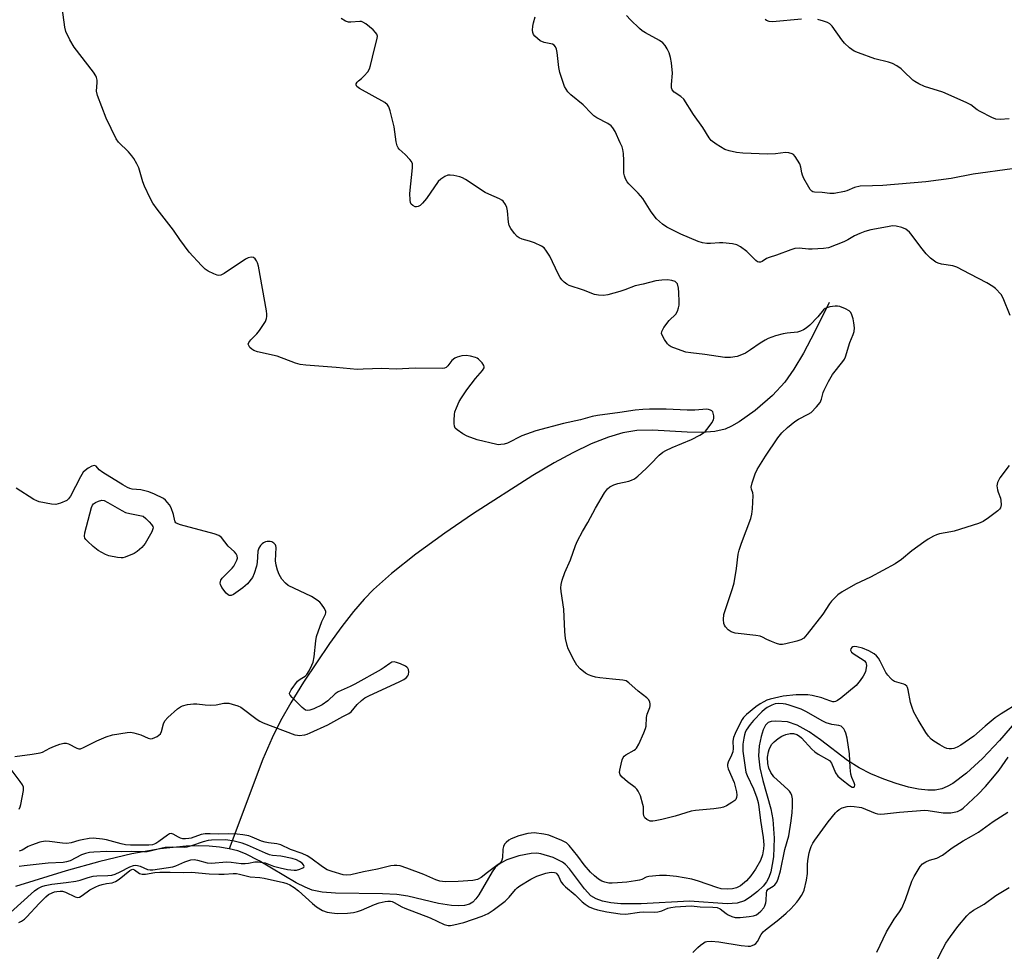
# Model space of a CAD drawing. Units: inches. Extents: x 1177771 to 1183770, y 545458 to 549458.
# Drawn here: x 1182853 to 1183181, y 547421 to 547732 of the extents above; entities that cross this region are included whole.
import ezdxf

# ---------------------------------------------------------------- set-up
doc = ezdxf.new("R2010")
doc.units = ezdxf.units.IN
doc.header["$MEASUREMENT"] = 0
doc.layers.add('HYDRO-Single Line Stream', color=4, linetype='Continuous')
doc.layers.add('Undefined', color=1, linetype='Continuous')

msp = doc.modelspace()

# ---------------------------------------------------------------- linework, layer by layer
at = {"layer": 'HYDRO-Single Line Stream'}
for points in [[(1183122.25, 547637.27), (1183117.37, 547627.34), (1183113.68, 547620.35), (1183110.5, 547614.99), (1183107.5, 547610.74), (1183103.39, 547606.32), (1183097.64, 547601.32), (1183092.22, 547597.48), (1183089.68, 547596.02), (1183087.64, 547595.1), (1183084.21, 547594.26), (1183079.79, 547593.96), (1183074.92, 547594.06), (1183063.4, 547594.72), (1183058.12, 547594.61), (1183053.56, 547593.81), (1183048.71, 547592.37), (1183043.01, 547590.13), (1183036.82, 547587.19), (1183030.6, 547583.83), (1183023.5, 547579.63), (1183003.47, 547566.7), (1182994.16, 547560.4), (1182984.6, 547553.41), (1182976.43, 547546.94), (1182970.45, 547541.64), (1182967.3, 547538.37), (1182963.75, 547534.23), (1182959.88, 547529.28), (1182955.75, 547523.63), (1182947.12, 547510.7), (1182942.9, 547503.84), (1182939.45, 547497.85), (1182936.65, 547492.23), (1182933.62, 547485.06), (1182922.42, 547455.22)], [(1183188.21, 547501.99), (1183178.95, 547491.35), (1183173.29, 547485.28), (1183168.04, 547480.44), (1183163.4, 547476.99), (1183161.53, 547475.92), (1183159.78, 547475.18), (1183157.6, 547474.75), (1183155.07, 547474.71), (1183151.96, 547475.06), (1183148.64, 547475.77), (1183144.53, 547476.96), (1183140.5, 547478.4), (1183136.15, 547480.24), (1183132.26, 547482.15), (1183128.4, 547484.62), (1183119.41, 547491.48), (1183115.59, 547494.16), (1183111.57, 547496.4), (1183108.37, 547497.47), (1183104.53, 547497.75), (1183102.93, 547497.6), (1183101.97, 547497.31), (1183101.02, 547496.39), (1183100.27, 547494.87), (1183099.59, 547492.64), (1183098.93, 547489.53), (1183098.71, 547486.2), (1183099.18, 547482.21), (1183100.13, 547478.01), (1183102.76, 547468.55), (1183103.47, 547465.02), (1183103.91, 547458.72), (1183103.65, 547452.55), (1183103.3, 547449.92), (1183102.77, 547447.51), (1183102.15, 547445.66), (1183101.38, 547444.14), (1183100.29, 547442.76), (1183098.41, 547440.98), (1183095.94, 547439.07), (1183094.01, 547437.9), (1183091.57, 547437.13), (1183088.3, 547436.87), (1183075.68, 547437.7), (1183059.59, 547436.83), (1183052.85, 547436.84), (1183049.46, 547437.16), (1183046.72, 547437.73), (1183044.58, 547438.49), (1183042.83, 547439.54), (1183040.69, 547441.84), (1183035.72, 547448.51), (1183034.43, 547449.93), (1183033.42, 547450.78), (1183030.32, 547452.32), (1183026.19, 547453.55), (1183024.81, 547453.7), (1183022.94, 547453.64), (1183018.83, 547452.89), (1183014.88, 547451.51), (1183013.21, 547450.67), (1183011.87, 547449.78), (1183011, 547448.94), (1183009.94, 547447.55), (1183005.52, 547439.89), (1183004.52, 547438.49), (1183003.52, 547437.45), (1183002.38, 547436.78), (1183000.75, 547436.32), (1182998.86, 547436.16), (1182996.43, 547436.28), (1182992.1, 547436.98), (1182981.93, 547439.39), (1182978.25, 547440.01), (1182973.47, 547440.24), (1182957.76, 547440.4), (1182953.31, 547440.8), (1182950.05, 547441.47), (1182947.64, 547442.38), (1182944.69, 547443.84), (1182932.36, 547451.24), (1182927.85, 547453.56), (1182925.23, 547454.5), (1182922.42, 547455.22)], [(1182922.42, 547455.22), (1182919.16, 547455.76), (1182915.73, 547456.06), (1182912.14, 547456.16), (1182908.1, 547456.04), (1182899.35, 547455.14), (1182889.97, 547453.48), (1182879.26, 547450.96), (1182868.04, 547447.83), (1182851.14, 547442.66)]]:
    msp.add_lwpolyline(points, dxfattribs=at)
at = {"layer": 'Undefined'}
for points, elevation in [([(1183185.67, 547504.01), (1183179.49, 547500.15), (1183177.56, 547498.84), (1183174.17, 547496.02), (1183170.47, 547492.74), (1183166.11, 547489.79), (1183164.87, 547489.1), (1183163.83, 547488.66), (1183163.04, 547488.47), (1183162.24, 547488.47), (1183161.45, 547488.61), (1183160.66, 547488.94), (1183159.14, 547489.81), (1183157.15, 547491.04), (1183156.25, 547491.75), (1183155.3, 547492.79), (1183154.47, 547493.96), (1183151.9, 547498.18), (1183150.46, 547500.79), (1183149.85, 547502.33), (1183149.34, 547503.91), (1183148.56, 547508.18), (1183148.32, 547508.98), (1183148.08, 547509.4), (1183147.6, 547509.84), (1183147.1, 547510.08), (1183144.82, 547510.69), (1183144.04, 547510.98), (1183143.37, 547511.43), (1183142.74, 547512), (1183141.77, 547513.06), (1183141.11, 547513.99), (1183139.19, 547517.77), (1183138.64, 547518.72), (1183137.99, 547519.53), (1183137.23, 547520.16), (1183135.49, 547521.13), (1183133.39, 547522.05), (1183131.42, 547522.5), (1183130.61, 547522.57), (1183130.12, 547522.52), (1183129.75, 547522.33), (1183129.42, 547521.81), (1183129.38, 547521.4), (1183129.69, 547520.78), (1183130.55, 547520.08), (1183133.6, 547518.22), (1183134, 547517.86), (1183134.44, 547517.29), (1183134.61, 547516.87), (1183134.67, 547516.33), (1183134.57, 547515.47), (1183134.3, 547514.31), (1183134.01, 547513.47), (1183133.61, 547512.69), (1183132.56, 547511.26), (1183131.23, 547509.67), (1183126.15, 547505.44), (1183125.02, 547504.6), (1183124.32, 547504.24), (1183123.95, 547504.15), (1183123.5, 547504.17), (1183122.78, 547504.36), (1183120.96, 547505.1), (1183119.81, 547505.46), (1183116.61, 547506.25), (1183115.15, 547506.5), (1183111.23, 547506.53), (1183106.87, 547506.04), (1183102.59, 547505.07), (1183101.48, 547504.69), (1183100.46, 547504.2), (1183099.25, 547503.48), (1183097.87, 547502.46), (1183094.73, 547499.96), (1183093.73, 547499), (1183093.25, 547498.29), (1183092.71, 547497.27), (1183090.95, 547493.59), (1183090.39, 547492.26), (1183090.15, 547491.11), (1183090.22, 547488.61), (1183090.12, 547487.54), (1183089.75, 547486.46), (1183088.59, 547484.06), (1183088.37, 547483.25), (1183088.38, 547482.69), (1183088.59, 547481.88), (1183090.58, 547477.33), (1183091.38, 547474.19), (1183091.51, 547473.08), (1183091.43, 547472.34), (1183091.15, 547471.67), (1183090.8, 547471.27), (1183089.87, 547470.61), (1183088.08, 547469.57), (1183087.03, 547469.05), (1183086.2, 547468.81), (1183083.88, 547468.49), (1183077.77, 547467.94), (1183076.33, 547467.74), (1183070.97, 547466.08), (1183066.5, 547464.94), (1183064.29, 547464.51), (1183063.47, 547464.41), (1183062.67, 547464.44), (1183062.17, 547464.6), (1183061.47, 547465), (1183060.89, 547465.52), (1183060.56, 547466.2), (1183060.44, 547467), (1183060.35, 547469.17), (1183060.22, 547470.01), (1183059.35, 547472.82), (1183058.67, 547474.43), (1183058.18, 547475.1), (1183057.6, 547475.65), (1183055.04, 547477.5), (1183053.26, 547479.05), (1183052.57, 547479.9), (1183052.4, 547480.64), (1183052.49, 547481.46), (1183052.94, 547483.45), (1183053.32, 547484.86), (1183053.64, 547485.64), (1183053.93, 547486.06), (1183054.51, 547486.56), (1183057.27, 547488.07), (1183057.72, 547488.39), (1183058.1, 547488.79), (1183058.81, 547490.05), (1183060.48, 547493.89), (1183061.02, 547495.27), (1183061.24, 547496.11), (1183061.45, 547498.98), (1183061.62, 547500.06), (1183062.53, 547502.31), (1183062.66, 547502.84), (1183062.66, 547503.39), (1183062.45, 547504.21), (1183062.05, 547504.93), (1183061.49, 547505.51), (1183058.62, 547507.72), (1183055.55, 547510.47), (1183054.61, 547511.13), (1183053.56, 547511.45), (1183050.03, 547511.72), (1183045.88, 547512.18), (1183044.42, 547512.41), (1183043.35, 547512.7), (1183042.06, 547513.17), (1183041.1, 547513.72), (1183039.34, 547515.18), (1183038.16, 547516.39), (1183037.27, 547517.9), (1183035.34, 547521.86), (1183034.96, 547522.97), (1183034.45, 547525.26), (1183034.15, 547527.6), (1183033.9, 547535.08), (1183032.98, 547540.99), (1183032.9, 547542.12), (1183032.95, 547543.25), (1183033.3, 547544.69), (1183034.16, 547547.24), (1183036.03, 547551.46), (1183037.72, 547556.23), (1183038.41, 547557.82), (1183040.04, 547561), (1183041.82, 547563.96), (1183044.44, 547568.75), (1183047.41, 547573.78), (1183048.4, 547575.16), (1183049.21, 547575.88), (1183050.51, 547576.54), (1183051.84, 547576.91), (1183055.47, 547577.72), (1183056.45, 547578.06), (1183057.38, 547578.52), (1183058.51, 547579.4), (1183061.25, 547581.95), (1183062.71, 547583.37), (1183065.59, 547586.38), (1183066.83, 547587.41), (1183067.84, 547587.97), (1183069.94, 547588.95), (1183076.42, 547591.63), (1183079.2, 547593.05), (1183080.4, 547593.78), (1183081.03, 547594.36), (1183081.95, 547595.49), (1183083.17, 547597.17), (1183083.71, 547598.17), (1183083.84, 547598.7), (1183083.82, 547599.53), (1183083.65, 547600.34), (1183083.44, 547600.82), (1183083.13, 547601.18), (1183082.73, 547601.42), (1183082.03, 547601.64), (1183081.5, 547601.7), (1183077.46, 547601.42), (1183074.89, 547601.33), (1183067.91, 547601.67), (1183062.42, 547601.74), (1183060.18, 547601.63), (1183057.63, 547601.38), (1183052.51, 547600.59), (1183045.05, 547599.62), (1183043.35, 547599.27), (1183039.41, 547598.15), (1183033.71, 547596.89), (1183024.58, 547594.5), (1183019.82, 547592.84), (1183015.06, 547590.39), (1183014, 547590.09), (1183012.91, 547589.89), (1183012.09, 547589.85), (1183011.52, 547589.9), (1183005.03, 547591.51), (1183001.68, 547592.7), (1183000.16, 547593.5), (1182998.28, 547594.78), (1182997.71, 547595.34), (1182997.42, 547596.06), (1182997.34, 547596.91), (1182997.36, 547598.1), (1182997.46, 547599.9), (1182997.59, 547600.78), (1182998.06, 547602.16), (1182999.01, 547604.3), (1182999.75, 547605.54), (1183001.55, 547608.16), (1183004.47, 547611.9), (1183006.71, 547614.59), (1183007.27, 547615.48), (1183007.34, 547615.87), (1183007.26, 547616.27), (1183006.68, 547617.17), (1183005.44, 547618.42), (1183004.97, 547618.75), (1183004.45, 547618.98), (1183002.77, 547619.42), (1183001.33, 547619.6), (1182999.92, 547619.45), (1182998.27, 547619.05), (1182997.5, 547618.7), (1182996.6, 547617.98), (1182995.25, 547616.15), (1182994.7, 547615.59), (1182994.11, 547615.33), (1182993.56, 547615.24), (1182984.36, 547615.43), (1182978.01, 547615.06), (1182973.18, 547615.32), (1182967.05, 547615), (1182965, 547614.96), (1182958.05, 547615.62), (1182947.96, 547616.38), (1182946.04, 547616.61), (1182944.52, 547617.06), (1182938.38, 547619.33), (1182931.84, 547620.79), (1182930.56, 547621.28), (1182929.87, 547621.71), (1182929.3, 547622.3), (1182928.87, 547622.96), (1182928.74, 547623.41), (1182928.88, 547623.98), (1182929.58, 547624.84), (1182931.63, 547626.82), (1182932.5, 547627.9), (1182934.42, 547630.91), (1182934.81, 547631.88), (1182934.94, 547632.61), (1182934.93, 547633.36), (1182934.77, 547634.46), (1182932.09, 547649.35), (1182931.85, 547650.45), (1182931.53, 547651.2), (1182931.07, 547651.81), (1182930.48, 547652.24), (1182929.75, 547652.37), (1182928.73, 547652.19), (1182927.8, 547651.68), (1182920.66, 547646.88), (1182919.65, 547646.36), (1182918.87, 547646.24), (1182918.34, 547646.36), (1182917.28, 547646.8), (1182915.41, 547647.73), (1182914.41, 547648.35), (1182913.15, 547649.54), (1182909.05, 547654.06), (1182905.92, 547658.29), (1182903.82, 547661.42), (1182898.4, 547668.36), (1182896.92, 547670.42), (1182896.09, 547672), (1182894.18, 547676.04), (1182893.66, 547677.44), (1182892.24, 547682.18), (1182891.66, 547683.44), (1182890.65, 547685.21), (1182889.98, 547686.15), (1182888.85, 547687.44), (1182885.53, 547690.68), (1182884.73, 547691.84), (1182881.37, 547698.65), (1182878.47, 547706.26), (1182878.18, 547707.65), (1182878.36, 547710.53), (1182878.35, 547711.4), (1182878.21, 547712.25), (1182878.01, 547712.78), (1182877.21, 547713.98), (1182870.69, 547722.36), (1182869.31, 547724.82), (1182867.95, 547727.62), (1182867.61, 547729.02), (1182866.7, 547735.52)], 352), ([(1183182.25, 547582.94), (1183179.15, 547578.84), (1183178.6, 547577.94), (1183178.29, 547577.23), (1183178.13, 547576.19), (1183178.27, 547574.83), (1183178.52, 547574), (1183179.27, 547572.06), (1183179.45, 547571.23), (1183179.51, 547569.87), (1183179.3, 547568.87), (1183179, 547568.42), (1183178.38, 547567.83), (1183175.3, 547565.45), (1183173.59, 547564.28), (1183171.97, 547563.64), (1183163.88, 547561.06), (1183162.75, 547560.8), (1183159.01, 547560.19), (1183158.02, 547559.87), (1183156.99, 547559.39), (1183155.24, 547558.41), (1183153.81, 547557.42), (1183149.83, 547554.48), (1183146.36, 547551.57), (1183144.2, 547550.15), (1183135.99, 547545.69), (1183130.97, 547543.34), (1183126.53, 547540.87), (1183125.14, 547539.79), (1183123.03, 547537.73), (1183122.35, 547536.84), (1183120.13, 547533.45), (1183114.92, 547526.75), (1183113.78, 547525.44), (1183112.84, 547524.81), (1183111.47, 547524.37), (1183107.78, 547523.49), (1183106.65, 547523.3), (1183105.82, 547523.32), (1183104.72, 547523.63), (1183103.09, 547524.28), (1183101.48, 547524.99), (1183100, 547525.77), (1183099.22, 547526.07), (1183097.77, 547526.32), (1183090.92, 547527.09), (1183089.56, 547527.54), (1183088.6, 547528.14), (1183087.67, 547529.23), (1183087.39, 547529.72), (1183087.2, 547530.24), (1183087.08, 547531.6), (1183087.19, 547533.26), (1183087.56, 547534.67), (1183090.01, 547541.9), (1183090.58, 547543.85), (1183091.39, 547548.6), (1183091.91, 547553.38), (1183092.22, 547554.72), (1183093, 547557.1), (1183096.11, 547565.31), (1183096.53, 547566.7), (1183096.73, 547568.47), (1183096.91, 547572.93), (1183096.83, 547573.78), (1183096.37, 547575.1), (1183096.28, 547575.77), (1183096.54, 547577.12), (1183097.54, 547580.13), (1183098.31, 547581.65), (1183101.09, 547586.01), (1183105.17, 547592.16), (1183106.45, 547593.79), (1183108.37, 547595.57), (1183110.81, 547597.63), (1183112.07, 547598.39), (1183115.24, 547600.01), (1183116.21, 547600.65), (1183118.02, 547602.46), (1183119.28, 547603.98), (1183119.72, 547605.01), (1183120.3, 547607.28), (1183120.59, 547608.1), (1183122.07, 547610.95), (1183123.4, 547613.22), (1183126.84, 547617.65), (1183127.33, 547618.38), (1183127.7, 547619.17), (1183129.11, 547623.96), (1183130.29, 547626.58), (1183130.57, 547627.6), (1183130.63, 547628.87), (1183130.49, 547630.5), (1183130.23, 547631.86), (1183129.83, 547633.18), (1183129.49, 547633.89), (1183128.94, 547634.45), (1183127.71, 547635.15), (1183125.84, 547635.91), (1183125.02, 547636.06), (1183124.19, 547636.03), (1183122.52, 547635.79), (1183121.45, 547635.52), (1183120.96, 547635.3), (1183120.36, 547634.81), (1183118.44, 547632.46), (1183115.76, 547629.71), (1183114.63, 547628.75), (1183113.67, 547628.12), (1183112.7, 547627.68), (1183111.66, 547627.39), (1183108.23, 547627.06), (1183106.89, 547626.84), (1183104.39, 547626.1), (1183101.93, 547625.25), (1183100.91, 547624.75), (1183099.22, 547623.75), (1183096.07, 547621.52), (1183094.34, 547620.42), (1183093.01, 547619.77), (1183091.6, 547619.28), (1183089.4, 547618.98), (1183087.45, 547618.96), (1183080.8, 547619.92), (1183076.18, 547620.47), (1183074.52, 547620.76), (1183070.45, 547622.13), (1183069.66, 547622.46), (1183068.96, 547622.89), (1183068.38, 547623.49), (1183067.41, 547624.93), (1183066.7, 547626.16), (1183066.44, 547626.9), (1183066.53, 547627.64), (1183067.22, 547628.88), (1183068.99, 547631.27), (1183071.21, 547633.39), (1183071.75, 547634.39), (1183072.11, 547635.47), (1183072.23, 547636.32), (1183072.25, 547637.46), (1183072.16, 547640.64), (1183072.04, 547642.09), (1183071.7, 547643.45), (1183071.44, 547643.86), (1183070.93, 547644.29), (1183069.88, 547644.63), (1183068.43, 547644.79), (1183066.45, 547644.7), (1183064.49, 547644.45), (1183060.25, 547643.36), (1183057.6, 547642.8), (1183054.22, 547641.53), (1183052.52, 547640.98), (1183048.5, 547639.8), (1183047.09, 547639.6), (1183045.45, 547639.68), (1183044.11, 547639.92), (1183040.41, 547641.33), (1183035.58, 547642.92), (1183034.86, 547643.35), (1183033.97, 547644.07), (1183033.15, 547644.87), (1183032.63, 547645.54), (1183031.93, 547646.83), (1183029.15, 547652.72), (1183028.12, 547654.39), (1183027.28, 547655.46), (1183026.39, 547656.09), (1183024.04, 547657.1), (1183022.44, 547657.69), (1183020, 547658.37), (1183018.98, 547658.76), (1183018.32, 547659.24), (1183017.39, 547660.3), (1183016.19, 547661.92), (1183015.66, 547662.91), (1183015.41, 547664.02), (1183015.1, 547667.82), (1183014.91, 547668.96), (1183014.46, 547669.97), (1183013.6, 547671.06), (1183013.16, 547671.41), (1183012.4, 547671.82), (1183008.86, 547673.33), (1183007.68, 547673.92), (1183001.08, 547678.25), (1183000.05, 547678.8), (1182999.22, 547679.09), (1182997.19, 547679.58), (1182996.04, 547679.74), (1182995.23, 547679.66), (1182994.25, 547679.23), (1182992.86, 547678.33), (1182992.04, 547677.54), (1182988.1, 547671.94), (1182986.78, 547670.35), (1182985.95, 547669.56), (1182985.28, 547669.2), (1182984.82, 547669.14), (1182984.36, 547669.18), (1182983.5, 547669.58), (1182983, 547670.08), (1182982.8, 547670.55), (1182982.65, 547671.35), (1182982.55, 547673.62), (1182983.43, 547682.12), (1182983.41, 547683.52), (1182983.1, 547684.26), (1182982.59, 547684.93), (1182980.95, 547686.61), (1182979.05, 547688.36), (1182978.7, 547688.79), (1182978.37, 547689.42), (1182978.04, 547690.78), (1182977.39, 547695.78), (1182975.98, 547701.14), (1182975.52, 547702.49), (1182975.08, 547703.18), (1182974.21, 547703.89), (1182965.76, 547708.61), (1182964.95, 547709.23), (1182964.66, 547709.76), (1182964.67, 547710.14), (1182964.98, 547710.67), (1182965.48, 547711.15), (1182966.5, 547711.92), (1182967.36, 547712.75), (1182968.52, 547714.1), (1182969.12, 547715.1), (1182969.48, 547716.22), (1182970.77, 547721.76), (1182971.68, 547725.22), (1182971.74, 547726.06), (1182971.58, 547726.66), (1182971.16, 547727.29), (1182970.34, 547728.08), (1182967.88, 547730.12), (1182966.94, 547730.71), (1182966.42, 547730.86), (1182965.85, 547730.9), (1182962.94, 547730.64), (1182962.11, 547730.69), (1182961.11, 547731.06), (1182959.67, 547731.9)], 354), ([(1183182.49, 547632.88), (1183180.24, 547638.72), (1183179.5, 547639.98), (1183177.69, 547641.92), (1183176.77, 547642.64), (1183174.72, 547643.84), (1183169.19, 547646.65), (1183164.8, 547649.06), (1183163.42, 547649.47), (1183159.62, 547649.99), (1183158.52, 547650.32), (1183157.76, 547650.69), (1183156, 547652.09), (1183154.6, 547653.5), (1183152.79, 547655.68), (1183149.89, 547659.61), (1183148.98, 547660.7), (1183147.75, 547661.72), (1183146.48, 547662.27), (1183144.53, 547662.72), (1183143.39, 547662.76), (1183141.64, 547662.51), (1183136.12, 547661.49), (1183134.12, 547660.91), (1183132.45, 547660.31), (1183130.67, 547659.45), (1183128.44, 547658.12), (1183127.17, 547657.47), (1183122.01, 547655.52), (1183120.31, 547655.22), (1183116.53, 547655), (1183115.37, 547655.01), (1183112.23, 547655.34), (1183110.83, 547655.21), (1183109.44, 547654.79), (1183104.75, 547653.03), (1183102.21, 547652.22), (1183101.42, 547651.87), (1183099.89, 547650.89), (1183099.38, 547650.71), (1183098.87, 547650.66), (1183098.41, 547650.78), (1183097.79, 547651.23), (1183095.87, 547653.28), (1183094.8, 547654.24), (1183092.71, 547655.77), (1183091.48, 547656.46), (1183090.08, 547656.79), (1183086.86, 547657.15), (1183085.68, 547657.14), (1183082.71, 547656.93), (1183081.53, 547656.96), (1183080.07, 547657.2), (1183078.64, 547657.57), (1183072.81, 547660.08), (1183068.14, 547662.41), (1183066.68, 547663.34), (1183064.73, 547665.12), (1183062.97, 547667.48), (1183060.13, 547671.89), (1183058.59, 547673.7), (1183055.48, 547676.8), (1183054.99, 547677.5), (1183054.45, 547678.49), (1183054.02, 547679.51), (1183053.83, 547680.32), (1183053.86, 547684.58), (1183053.73, 547686.88), (1183053.53, 547688.29), (1183053.25, 547689.12), (1183052.66, 547690.47), (1183050.91, 547694.25), (1183050.2, 547695.52), (1183049.65, 547696.13), (1183048.55, 547696.94), (1183044.88, 547698.82), (1183043.89, 547699.44), (1183043.05, 547700.22), (1183040.27, 547703.18), (1183036.23, 547706.52), (1183035.22, 547707.5), (1183034.61, 547708.33), (1183034.11, 547709.29), (1183032.49, 547713.89), (1183032.2, 547715.61), (1183031.69, 547720.59), (1183031.44, 547721.71), (1183031.13, 547722.46), (1183030.67, 547723.02), (1183030.09, 547723.34), (1183027.35, 547723.91), (1183026.01, 547724.49), (1183025.06, 547725.19), (1183024.21, 547725.99), (1183023.74, 547726.62), (1183023.5, 547727.23), (1183023.41, 547728.02), (1183023.5, 547729.39), (1183023.72, 547730.49), (1183024.28, 547732.41)], 356), ([(1182850.97, 547485.93), (1182856.77, 547486.72), (1182859.39, 547487.17), (1182860.18, 547487.44), (1182862.58, 547488.71), (1182864.15, 547489.39), (1182865.95, 547490.08), (1182867.26, 547490.38), (1182868.06, 547490.36), (1182868.83, 547490.17), (1182871.59, 547488.7), (1182872.34, 547488.5), (1182872.85, 547488.57), (1182873.87, 547488.97), (1182878.26, 547491.18), (1182881.39, 547492.56), (1182883.55, 547493.15), (1182888.37, 547493.97), (1182889.49, 547494.03), (1182890.66, 547493.85), (1182892.96, 547493.17), (1182895.36, 547492.05), (1182896.12, 547491.88), (1182896.88, 547491.94), (1182897.65, 547492.25), (1182898.38, 547492.67), (1182899.46, 547493.54), (1182899.87, 547494.25), (1182900.51, 547496.81), (1182900.97, 547497.85), (1182901.93, 547498.91), (1182905.2, 547501.86), (1182906.12, 547502.55), (1182906.87, 547502.89), (1182908.51, 547503.26), (1182910.46, 547503.55), (1182911.58, 547503.54), (1182914.41, 547503.14), (1182916.11, 547503.07), (1182918.08, 547503.15), (1182920.6, 547503.69), (1182921.44, 547503.78), (1182922.27, 547503.71), (1182923.35, 547503.45), (1182925.23, 547502.84), (1182926.23, 547502.35), (1182931.65, 547498.34), (1182932.63, 547497.69), (1182933.69, 547497.18), (1182944.27, 547493.22), (1182945.12, 547493.03), (1182945.67, 547492.99), (1182947.61, 547493.19), (1182948.38, 547493.4), (1182949.4, 547493.81), (1182955.22, 547496.55), (1182960.24, 547499.33), (1182962.25, 547500.29), (1182962.98, 547500.87), (1182964.96, 547503.26), (1182966.44, 547504.59), (1182967.56, 547505.47), (1182969.09, 547506.31), (1182979.03, 547510.84), (1182980.55, 547511.65), (1182981.44, 547512.26), (1182981.94, 547512.82), (1182982.12, 547513.31), (1182982.21, 547514.13), (1182982.12, 547514.94), (1182981.93, 547515.4), (1182981.57, 547515.77), (1182981.11, 547516.07), (1182979.48, 547516.81), (1182978.09, 547517.33), (1182977.3, 547517.48), (1182976.6, 547517.37), (1182975.87, 547516.98), (1182973.98, 547515.62), (1182972.97, 547514.99), (1182964.23, 547510.03), (1182962.7, 547509.25), (1182959.66, 547508.01), (1182958.63, 547507.51), (1182957.73, 547506.84), (1182955.25, 547504.5), (1182953.3, 547503.16), (1182950.62, 547501.9), (1182949.27, 547501.38), (1182948.5, 547501.27), (1182947.81, 547501.44), (1182946.7, 547502.29), (1182943.32, 547505.57), (1182942.65, 547506.4), (1182942.5, 547506.83), (1182942.51, 547507.06), (1182942.67, 547507.52), (1182943.08, 547508.22), (1182945.19, 547511.02), (1182946.01, 547511.74), (1182947.67, 547512.7), (1182948.21, 547513.26), (1182948.97, 547514.5), (1182949.9, 547516.35), (1182950.3, 547517.45), (1182950.67, 547519.18), (1182951.25, 547524.54), (1182951.51, 547526), (1182953.28, 547530.94), (1182954.47, 547533.44), (1182954.57, 547533.85), (1182954.53, 547534.33), (1182954.1, 547535.3), (1182953.17, 547536.71), (1182952.6, 547537.34), (1182951.73, 547538.05), (1182949.78, 547539.27), (1182942.01, 547543), (1182941.09, 547543.72), (1182939.94, 547545.08), (1182939.43, 547545.81), (1182938.99, 547546.65), (1182938.48, 547548.04), (1182937.99, 547549.75), (1182937.85, 547551.19), (1182938.04, 547555.58), (1182937.95, 547556.12), (1182937.77, 547556.55), (1182937.27, 547557.09), (1182936.58, 547557.47), (1182936.06, 547557.62), (1182935.04, 547557.59), (1182934.53, 547557.46), (1182933.8, 547557.13), (1182933.35, 547556.83), (1182932.77, 547556.27), (1182932.21, 547555.38), (1182931.94, 547554.37), (1182931.68, 547550.58), (1182931.48, 547549.43), (1182930.72, 547546.9), (1182930.11, 547545.58), (1182928.44, 547543.55), (1182926.91, 547542.17), (1182923.79, 547539.91), (1182923.05, 547539.61), (1182922.42, 547539.63), (1182922, 547539.83), (1182921.39, 547540.38), (1182919.94, 547542.26), (1182919.45, 547543.27), (1182919.39, 547543.76), (1182919.44, 547544.26), (1182919.59, 547544.74), (1182920.06, 547545.44), (1182923.37, 547548.77), (1182923.88, 547549.4), (1182924.31, 547550.11), (1182924.92, 547551.34), (1182925.13, 547552.08), (1182925.05, 547552.81), (1182924.71, 547553.51), (1182924.17, 547554.14), (1182922.05, 547556.08), (1182919.81, 547558.99), (1182918.93, 547559.61), (1182917.38, 547560.18), (1182906.12, 547563.19), (1182905.3, 547563.47), (1182904.61, 547563.86), (1182904.37, 547564.15), (1182904.22, 547564.54), (1182903.8, 547566.65), (1182903.06, 547568.8), (1182902.45, 547569.82), (1182901.74, 547570.77), (1182901.16, 547571.43), (1182900.46, 547571.96), (1182897.52, 547573.42), (1182895.58, 547574.17), (1182892.99, 547574.78), (1182890.1, 547575.1), (1182889.27, 547575.29), (1182888.47, 547575.59), (1182886.91, 547576.46), (1182880.29, 547580.56), (1182879.11, 547581.45), (1182878.02, 547582.7), (1182877.53, 547582.92), (1182876.61, 547582.7), (1182875.39, 547582.07), (1182874.36, 547581.32), (1182873.72, 547580.67), (1182872.82, 547579.21), (1182869.49, 547572.73), (1182868.86, 547571.8), (1182868.24, 547571.29), (1182866.2, 547570.4), (1182864.6, 547569.98), (1182863.17, 547570.08), (1182859.13, 547570.86), (1182858.31, 547571.12), (1182857.26, 547571.65), (1182851.39, 547575.35)], 350), ([(1182852.25, 547430.65), (1182853.23, 547431.14), (1182854.15, 547431.74), (1182855.02, 547432.51), (1182859.07, 547436.93), (1182861.32, 547439.19), (1182862.2, 547439.93), (1182863.41, 547440.58), (1182864.19, 547440.85), (1182865.01, 547441.02), (1182866.1, 547441.12), (1182866.81, 547441.07), (1182867.87, 547440.74), (1182871.04, 547439.15), (1182871.8, 547439), (1182872.47, 547439.1), (1182873.43, 547439.63), (1182875.96, 547441.53), (1182877.9, 547442.55), (1182878.99, 547442.98), (1182880.1, 547443.3), (1182881.53, 547443.6), (1182883.43, 547443.85), (1182884.54, 547444.26), (1182885.75, 547445.11), (1182889.23, 547447.94), (1182889.93, 547448.32), (1182890.29, 547448.39), (1182890.86, 547448.21), (1182892.47, 547446.99), (1182892.91, 547446.82), (1182893.41, 547446.75), (1182894.55, 547446.8), (1182897.65, 547447.26), (1182899.29, 547447.41), (1182902.76, 547447.46), (1182907.02, 547447.29), (1182909.85, 547447.46), (1182915.68, 547446.88), (1182918.96, 547446.7), (1182920.73, 547446.7), (1182923.69, 547446.96), (1182924.77, 547446.95), (1182925.81, 547446.77), (1182929.41, 547445.86), (1182932.62, 547445.66), (1182934.03, 547445.46), (1182940.51, 547444), (1182941.59, 547443.66), (1182942.61, 547443.19), (1182944.02, 547442.28), (1182945.5, 547441.15), (1182950.13, 547436.94), (1182951.46, 547435.84), (1182953.49, 547434.69), (1182955.03, 547434.14), (1182956.62, 547433.85), (1182958.34, 547433.69), (1182961.78, 547433.78), (1182963.77, 547433.95), (1182965.14, 547434.27), (1182966.47, 547434.72), (1182970.74, 547436.62), (1182972.37, 547437.24), (1182974.34, 547437.68), (1182975.21, 547437.76), (1182976.07, 547437.74), (1182976.62, 547437.63), (1182977.39, 547437.32), (1182979.88, 547435.91), (1182980.87, 547435.45), (1182989.32, 547432.23), (1182994.02, 547429.96), (1182994.84, 547429.72), (1182995.38, 547429.65), (1182996.14, 547429.65), (1182997.24, 547429.81), (1183000.59, 547430.61), (1183006.6, 547432.7), (1183008.65, 547433.61), (1183010.35, 547434.71), (1183014.34, 547437.77), (1183015.63, 547439.07), (1183017.74, 547441.68), (1183018.32, 547442.21), (1183019.25, 547442.86), (1183022.9, 547445.13), (1183024.82, 547446.12), (1183027.83, 547447.11), (1183028.96, 547447.36), (1183029.74, 547447.42), (1183030.73, 547447.32), (1183031.15, 547447.14), (1183031.5, 547446.88), (1183032.05, 547446.09), (1183032.97, 547444.13), (1183033.59, 547443.33), (1183034.45, 547442.52), (1183037.65, 547439.88), (1183039.99, 547437.55), (1183040.94, 547436.7), (1183042.34, 547435.87), (1183043.61, 547435.32), (1183045.02, 547434.91), (1183048.22, 547434.15), (1183052.57, 547433.49), (1183054.53, 547433.4), (1183059.08, 547434.14), (1183060.55, 547434.2), (1183064.03, 547434.14), (1183065.16, 547434.21), (1183066.5, 547434.51), (1183068.45, 547435.38), (1183069.51, 547435.69), (1183070.91, 547435.86), (1183076.32, 547436.22), (1183079.22, 547435.87), (1183083.5, 547435.78), (1183084.95, 547435.63), (1183085.93, 547435.17), (1183087.92, 547433.62), (1183088.61, 547433.18), (1183089.79, 547432.62), (1183090.9, 547432.35), (1183091.78, 547432.28), (1183092.65, 547432.33), (1183095.57, 547432.62), (1183097.01, 547432.86), (1183098.01, 547433.23), (1183098.76, 547433.71), (1183099.52, 547434.41), (1183100.44, 547435.56), (1183100.83, 547436.25), (1183101.15, 547437.21), (1183101.25, 547438.01), (1183101.33, 547440.47), (1183101.5, 547441.2), (1183101.95, 547441.78), (1183103.57, 547442.78), (1183104.11, 547443.2), (1183104.81, 547444.11), (1183105.3, 547445.14), (1183106.08, 547447.91), (1183107.53, 547454.95), (1183108.8, 547459.52), (1183109.59, 547464.47), (1183109.96, 547467.28), (1183110.05, 547469.28), (1183110.01, 547471.9), (1183109.83, 547472.99), (1183109.52, 547473.72), (1183109.07, 547474.38), (1183108.49, 547475), (1183104.92, 547478.15), (1183103.82, 547479.23), (1183102.85, 547480.58), (1183102.19, 547482.09), (1183101.83, 547483.59), (1183101.75, 547485.79), (1183102.04, 547487.49), (1183102.29, 547488.33), (1183102.62, 547489.09), (1183103.18, 547490.03), (1183103.9, 547490.88), (1183105.21, 547492), (1183106.43, 547492.78), (1183107.82, 547493.3), (1183109.27, 547493.6), (1183110.41, 547493.58), (1183111.44, 547493.28), (1183112.34, 547492.74), (1183112.98, 547492.21), (1183116.5, 547488.46), (1183117.51, 547487.52), (1183118.61, 547486.76), (1183121.4, 547485.23), (1183122.32, 547484.58), (1183122.68, 547484.17), (1183122.97, 547483.69), (1183124.35, 547480.53), (1183125.16, 547479.41), (1183126.43, 547478.27), (1183129.02, 547476.26), (1183129.95, 547475.77), (1183130.51, 547475.72), (1183130.74, 547475.9), (1183130.81, 547476.48), (1183130.6, 547477.21), (1183129.76, 547478.99), (1183129.46, 547480.06), (1183129.23, 547482.3), (1183129.06, 547486.88), (1183128.22, 547492.02), (1183127.84, 547493.73), (1183127.52, 547494.5), (1183127.1, 547495.18), (1183126.58, 547495.77), (1183126.2, 547496.03), (1183125.51, 547496.25), (1183123.09, 547496.64), (1183121.21, 547497.21), (1183119.9, 547497.85), (1183114.74, 547500.81), (1183112.9, 547501.77), (1183108.93, 547503.11), (1183107.77, 547503.39), (1183106.89, 547503.51), (1183105.41, 547503.57), (1183104.25, 547503.47), (1183103.15, 547503.11), (1183101.58, 547502.29), (1183100.67, 547501.63), (1183099.84, 547500.84), (1183097.03, 547497.94), (1183095.9, 547496.61), (1183094.65, 547494.71), (1183094.27, 547493.97), (1183094.01, 547493.23), (1183093.77, 547492.08), (1183093.5, 547490.02), (1183093.44, 547488.89), (1183093.51, 547487.79), (1183094.44, 547480.76), (1183094.88, 547479.65), (1183097.05, 547475.23), (1183098.15, 547472.22), (1183098.62, 547470.58), (1183098.84, 547469.19), (1183099.32, 547464.68), (1183100.22, 547458.93), (1183100.44, 547456.56), (1183100.42, 547455.18), (1183100.02, 547453.23), (1183099.33, 547451.34), (1183097.73, 547448.4), (1183096.17, 547446.15), (1183094.66, 547444.55), (1183092.66, 547442.91), (1183091.41, 547442.2), (1183089.99, 547441.84), (1183088.23, 547441.72), (1183086.24, 547441.89), (1183084.78, 547442.29), (1183078.68, 547444.47), (1183076.45, 547445.12), (1183071.38, 547445.95), (1183068.02, 547446.27), (1183065.68, 547446.25), (1183062.13, 547445.98), (1183061.3, 547445.77), (1183059.86, 547445.01), (1183059.09, 547444.73), (1183057.71, 547444.48), (1183054.88, 547444.13), (1183051.7, 547443.82), (1183049.94, 547443.73), (1183048.86, 547443.8), (1183047.55, 547444.08), (1183046.56, 547444.44), (1183045.41, 547445.11), (1183044.03, 547446.24), (1183042.73, 547447.45), (1183040.62, 547449.81), (1183038.56, 547452.73), (1183035.63, 547456.34), (1183034.71, 547457.19), (1183033.19, 547457.99), (1183028.89, 547459.76), (1183027.19, 547460.11), (1183024.01, 547460.47), (1183022.95, 547460.45), (1183021.88, 547460.31), (1183018.85, 547459.52), (1183016.32, 547458.47), (1183015.58, 547458.03), (1183014.65, 547457.33), (1183014.07, 547456.71), (1183013.71, 547455.93), (1183013.58, 547455.1), (1183013.45, 547452.21), (1183013.23, 547451.39), (1183012.96, 547450.91), (1183011.96, 547449.94), (1183008.47, 547447.36), (1183006.33, 547445.61), (1183005.12, 547445.02), (1183003.53, 547444.62), (1182998.69, 547444.25), (1182994.37, 547444.24), (1182992.6, 547444.44), (1182991.27, 547444.89), (1182987.17, 547446.68), (1182981.58, 547448.76), (1182979.34, 547449.49), (1182978.2, 547449.69), (1182977.36, 547449.67), (1182976.19, 547449.49), (1182971.73, 547448.42), (1182967.17, 547447.58), (1182962.87, 547446.57), (1182961.47, 547446.45), (1182960.35, 547446.57), (1182956.67, 547447.61), (1182955.06, 547448.22), (1182953.42, 547449.16), (1182949.56, 547452.09), (1182948.36, 547452.89), (1182946.64, 547453.65), (1182942.78, 547455), (1182939.55, 547456.53), (1182938.24, 547456.86), (1182935.46, 547457.18), (1182934.4, 547457.37), (1182933.18, 547457.77), (1182930.01, 547459.1), (1182928.92, 547459.47), (1182926.92, 547459.91), (1182924.99, 547460.11), (1182922.09, 547460.16), (1182918.89, 547460.08), (1182916.08, 547460.22), (1182914.37, 547460.21), (1182913.01, 547459.94), (1182909.73, 547458.75), (1182908.93, 547458.59), (1182907.8, 547458.53), (1182906.97, 547458.57), (1182906.19, 547458.74), (1182905.48, 547459.07), (1182903.75, 547460.07), (1182903.02, 547460.26), (1182902.54, 547460.15), (1182901.83, 547459.76), (1182898.97, 547457.64), (1182897.99, 547457.02), (1182896.81, 547456.58), (1182895.58, 547456.46), (1182889.49, 547456.44), (1182887.79, 547456.52), (1182886.38, 547456.83), (1182881.49, 547458.24), (1182880.17, 547458.44), (1182877.11, 547458.71), (1182875.68, 547458.61), (1182873.39, 547458.24), (1182872.25, 547457.98), (1182869.69, 547457.23), (1182868.32, 547457), (1182866.88, 547457.09), (1182862.54, 547457.68), (1182861.12, 547457.7), (1182859.34, 547457.37), (1182856.53, 547456.45), (1182855.45, 547456), (1182853.36, 547454.79), (1182852.37, 547454.44)], 350), ([(1183076.84, 547420.62), (1183078.49, 547422.33), (1183079.35, 547423.08), (1183080.5, 547423.91), (1183080.99, 547424.17), (1183081.51, 547424.33), (1183082.9, 547424.39), (1183085.47, 547424.2), (1183092.96, 547422.99), (1183095.22, 547422.72), (1183096.05, 547422.76), (1183096.59, 547422.93), (1183097.35, 547423.32), (1183097.81, 547423.67), (1183098.36, 547424.32), (1183099.62, 547426.66), (1183100.27, 547427.56), (1183101.06, 547428.23), (1183105.53, 547431.61), (1183107.95, 547433.78), (1183109.43, 547435.24), (1183111.46, 547437.42), (1183112.19, 547438.36), (1183113.01, 547439.6), (1183113.61, 547440.62), (1183113.96, 547441.42), (1183114.73, 547444.76), (1183115.08, 547447.02), (1183115, 547449.88), (1183115.11, 547451.32), (1183115.57, 547453.89), (1183115.88, 547454.95), (1183116.29, 547456.02), (1183116.82, 547457.09), (1183117.44, 547458.08), (1183121.91, 547464.21), (1183124.33, 547467.16), (1183124.92, 547467.8), (1183125.58, 547468.35), (1183126.61, 547468.82), (1183128.29, 547469.29), (1183129.44, 547469.42), (1183130.61, 547469.32), (1183132.25, 547469.1), (1183132.98, 547468.93), (1183137.54, 547467.08), (1183138.36, 547466.85), (1183139.2, 547466.76), (1183140.64, 547466.85), (1183145.66, 547467.43), (1183154.17, 547468.05), (1183155.28, 547467.97), (1183160.25, 547467.2), (1183162.79, 547467.23), (1183163.9, 547467.36), (1183165.02, 547467.68), (1183166.08, 547468.19), (1183166.92, 547468.79), (1183170.21, 547471.81), (1183171.83, 547473.4), (1183174.29, 547476.01), (1183177.37, 547479.5), (1183178.89, 547481.36), (1183181.87, 547485.72)], 352), ([(1182852.41, 547468.41), (1182852.78, 547469.18), (1182853.02, 547470.01), (1182853.89, 547474.61), (1182853.88, 547475.71), (1182853.56, 547476.47), (1182852.76, 547477.66), (1182849.77, 547481.67)], 350), ([(1183138.15, 547420.75), (1183141.35, 547427.51), (1183143.85, 547431.71), (1183145.68, 547434.24), (1183146.43, 547435.46), (1183147.65, 547438.34), (1183149.75, 547444.47), (1183150.59, 547446.01), (1183152.61, 547449.26), (1183153.34, 547450.15), (1183154.42, 547450.88), (1183155.66, 547451.41), (1183158.11, 547452.09), (1183160.04, 547453.08), (1183163.24, 547455.5), (1183165.63, 547457.13), (1183166.86, 547457.9), (1183169.65, 547459.39), (1183171.94, 547460.71), (1183176.9, 547464.25), (1183181.72, 547467.39)], 354), ([(1182849.55, 547433.95), (1182857.5, 547441.16), (1182858.64, 547442.01), (1182859.94, 547442.65), (1182861.04, 547442.98), (1182863.3, 547443.41), (1182868.1, 547443.96), (1182871.31, 547444.45), (1182872.73, 547444.8), (1182875.42, 547445.64), (1182877.12, 547446.03), (1182878.24, 547446.15), (1182881.9, 547446.28), (1182883.28, 547446.45), (1182884.41, 547446.8), (1182886.06, 547447.48), (1182889.26, 547449.24), (1182890.45, 547449.65), (1182891.31, 547449.74), (1182891.88, 547449.69), (1182892.72, 547449.44), (1182895.22, 547448.31), (1182896.09, 547448.16), (1182896.95, 547448.2), (1182903.56, 547449.17), (1182904.62, 547449.55), (1182907.6, 547450.91), (1182909.56, 547451.49), (1182910.69, 547451.64), (1182911.79, 547451.47), (1182915.05, 547450.53), (1182916.34, 547450.37), (1182921.6, 547450.81), (1182923, 547450.72), (1182926.4, 547450.34), (1182927.71, 547450.3), (1182928.78, 547450.41), (1182930.87, 547450.91), (1182932.02, 547450.89), (1182934.33, 547450.49), (1182937.16, 547449.45), (1182939.32, 547448.83), (1182941.76, 547448.35), (1182944, 547448.05), (1182944.83, 547448.07), (1182945.95, 547448.37), (1182946.92, 547448.84), (1182947.24, 547449.13), (1182947.32, 547449.29), (1182947.17, 547449.83), (1182946.67, 547450.37), (1182945.77, 547451.02), (1182944.75, 547451.52), (1182943.35, 547451.93), (1182939.59, 547452.79), (1182936.8, 547452.94), (1182935.79, 547453.15), (1182934.43, 547453.7), (1182928.5, 547456.46), (1182926.73, 547457.1), (1182924.08, 547457.71), (1182921.31, 547458.17), (1182916.51, 547458.06), (1182915.37, 547457.93), (1182913.73, 547457.53), (1182909.79, 547456.16), (1182908.24, 547455.73), (1182907.38, 547455.67), (1182903.55, 547455.78), (1182901.08, 547455.65), (1182900.01, 547455.46), (1182896.47, 547454.48), (1182895.06, 547454.2), (1182893.96, 547454.16), (1182889.71, 547454.25), (1182886.44, 547454.16), (1182881.66, 547454.29), (1182877.34, 547454.1), (1182875.88, 547453.94), (1182874.52, 547453.63), (1182873.19, 547453.2), (1182869.39, 547451.23), (1182868.2, 547450.81), (1182867.11, 547450.67), (1182862.13, 547450.47), (1182854.03, 547449.57), (1182852.4, 547449.33)], 348), ([(1183156.09, 547414.1), (1183160.14, 547421.92), (1183161.14, 547423.72), (1183162.7, 547426.01), (1183165.11, 547429.3), (1183168.07, 547432.85), (1183169.12, 547433.86), (1183170.32, 547434.75), (1183173.9, 547436.75), (1183177.72, 547439.68), (1183182.2, 547442.36)], 356)]:
    msp.add_lwpolyline(points, dxfattribs=dict(at, elevation=elevation))
at = {"layer": 'Undefined', "elevation": 350}
msp.add_lwpolyline([(1182886.36, 547552.12), (1182885.2, 547552.25), (1182882.27, 547552.89), (1182881.17, 547553.28), (1182879.9, 547553.92), (1182878.68, 547554.65), (1182877.09, 547555.94), (1182875.13, 547557.69), (1182874.57, 547558.33), (1182874.33, 547558.75), (1182874.15, 547559.39), (1182874.26, 547560.53), (1182876.51, 547568.96), (1182876.86, 547569.74), (1182877.2, 547570.16), (1182877.86, 547570.62), (1182878.87, 547571.11), (1182879.91, 547571.4), (1182880.69, 547571.3), (1182881.98, 547570.66), (1182886.58, 547567.92), (1182887.89, 547567.28), (1182889.27, 547566.91), (1182893.68, 547566.06), (1182894.58, 547565.32), (1182895.7, 547564.22), (1182896.49, 547563.3), (1182896.92, 547562.6), (1182897.02, 547562.21), (1182896.99, 547561.82), (1182896.59, 547560.8), (1182894.37, 547556.98), (1182893.87, 547556.27), (1182893.28, 547555.63), (1182891.76, 547554.3), (1182890.73, 547553.63), (1182887.76, 547552.39), (1182886.93, 547552.17)], close=True, dxfattribs=at)
at = {"layer": 'Undefined'}
for points in [[(1183183.18, 547681.8, 358), (1183170.18, 547680.05, 358), (1183162.86, 547678.62, 358), (1183154.46, 547677.5, 358), (1183140.12, 547676.24, 358), (1183136.64, 547676.1, 358), (1183132.62, 547676.07, 358), (1183130.71, 547675.63, 358), (1183128.13, 547674.52, 358), (1183127.33, 547674.24, 358), (1183123.95, 547673.64, 358), (1183122.52, 547673.58, 358), (1183119.92, 547673.95, 358), (1183117.34, 547674.02, 358), (1183116.85, 547674.12, 358), (1183116.43, 547674.36, 358), (1183115.9, 547674.97, 358), (1183115.44, 547675.71, 358), (1183113.86, 547678.58, 358), (1183113.36, 547679.65, 358), (1183113.13, 547680.46, 358), (1183112.79, 547682.41, 358), (1183112.42, 547683.47, 358), (1183111.71, 547684.72, 358), (1183110.9, 547685.91, 358), (1183110.35, 547686.53, 358), (1183109.9, 547686.83, 358), (1183108.83, 547687.15, 358), (1183107.69, 547687.27, 358), (1183104.37, 547686.86, 358), (1183101.69, 547686.75, 358), (1183093.47, 547687.07, 358), (1183091.42, 547687.25, 358), (1183088.88, 547687.8, 358), (1183087.53, 547688.27, 358), (1183084.56, 547690.07, 358), (1183082.96, 547691.27, 358), (1183082.24, 547692.17, 358), (1183080.13, 547695.55, 358), (1183077.09, 547699.88, 358), (1183073.86, 547704.97, 358), (1183072.88, 547705.95, 358), (1183070.57, 547707.36, 358), (1183069.93, 547708.1, 358), (1183069.72, 547708.84, 358), (1183069.68, 547709.93, 358), (1183070.11, 547713.66, 358), (1183069.69, 547717.14, 358), (1183069.37, 547718.86, 358), (1183068.9, 547720.49, 358), (1183068.33, 547721.76, 358), (1183067.63, 547722.95, 358), (1183066.87, 547723.77, 358), (1183065.68, 547724.61, 358), (1183061.11, 547727.08, 358), (1183059.91, 547727.82, 358), (1183059.01, 547728.53, 358), (1183056.12, 547731.42, 358), (1183054.77, 547732.96, 358)], [(1183113.04, 547731.73, 360), (1183103.4, 547730.8, 360), (1183102.31, 547730.9, 360), (1183101.38, 547731.26, 360), (1183100.97, 547731.58, 360)], [(1183182.16, 547698.45, 360), (1183179.22, 547698.27, 360), (1183177.79, 547698.35, 360), (1183176.45, 547698.86, 360), (1183172.57, 547700.9, 360), (1183171.58, 547701.52, 360), (1183169.43, 547703.11, 360), (1183167.93, 547703.89, 360), (1183160.1, 547707.31, 360), (1183153.96, 547709.29, 360), (1183152.08, 547710.11, 360), (1183150.81, 547710.86, 360), (1183150.11, 547711.37, 360), (1183147.05, 547714.41, 360), (1183146.19, 547715.15, 360), (1183144.8, 547716.08, 360), (1183143.34, 547716.9, 360), (1183141.98, 547717.36, 360), (1183137.41, 547718.51, 360), (1183131.98, 547720.41, 360), (1183130.62, 547720.99, 360), (1183129.02, 547722.16, 360), (1183127.34, 547723.68, 360), (1183126.45, 547724.83, 360), (1183123.28, 547729.38, 360), (1183122.46, 547730.17, 360), (1183121.73, 547730.57, 360), (1183120.41, 547731.03, 360), (1183118.51, 547731.54, 360)]]:
    msp.add_polyline3d(points, dxfattribs=at)

doc.saveas('drawing.dxf')
